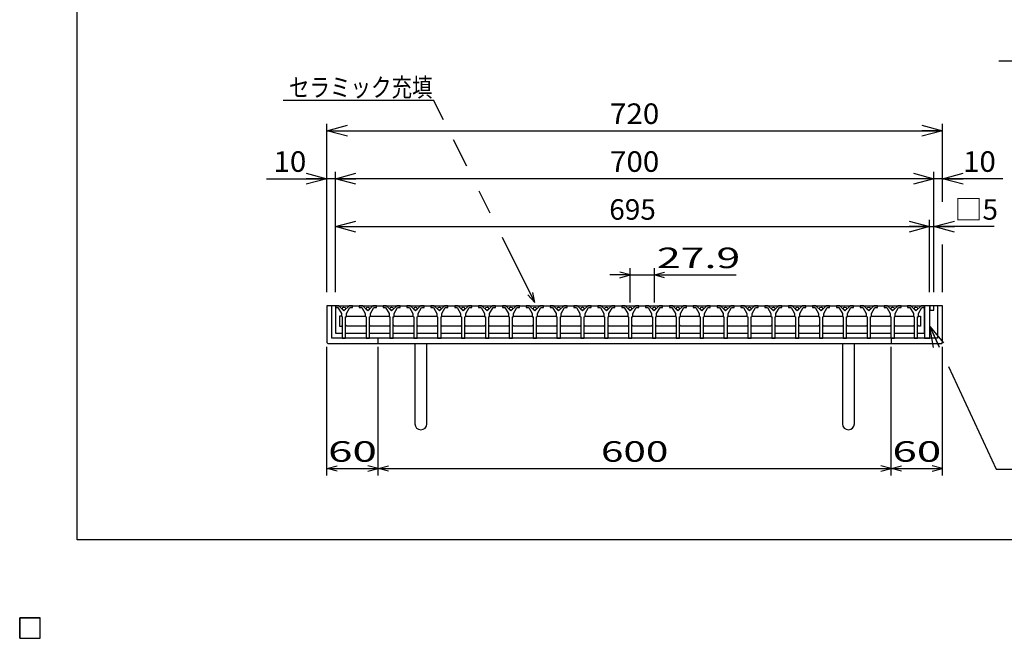
# Model space of a CAD drawing. Units: millimetres. Extents: x -182 to 172, y -128 to 106.
# Drawn here: x -182 to -38, y -128 to -38 of the extents above; entities that cross this region are included whole.
import ezdxf
from ezdxf.enums import TextEntityAlignment as Align

# ---------------------------------------------------------------- set-up
doc = ezdxf.new("R2010")
doc.units = ezdxf.units.MM
doc.header["$LTSCALE"] = 0.25
for name, color, linetype in [('16', 7, 'Continuous'), ('17', 7, 'Continuous'), ('19', 7, 'Continuous'), ('22', 7, 'Continuous')]:
    doc.layers.add(name, color=color, linetype=linetype)
doc.styles.add('dcStyle0', font='txt.shx', dxfattribs={"width": 0.8, "bigfont": 'bigfont'})

# ---------------------------------------------------------------- blocks, each defined once
blk = doc.blocks.new('_OPEN30')
at = {"color": 0, "linetype": 'ByBlock', "lineweight": -2}
for p, q in [((-1, 0.267949), (0, 0)), ((0, 0), (-1, -0.267949)), ((0, 0), (-1, 0))]:
    blk.add_line(p, q, dxfattribs=at)
blk = doc.blocks.new('DC_GROUP_TYLOHC38-66_T-2_1')
at = {"layer": '22', "color": 4, "linetype": 'Continuous', "lineweight": 25}
for p, q in [((-137.1, -75.89), (-137.1, -53.31)), ((-137.1, -54.31), (-47.1, -54.31)), ((-47.1, -64.09), (-47.1, -53.31))]:
    blk.add_line(p, q, dxfattribs=at)
at = {"layer": '22', "color": 4, "xscale": 3.000002787824364, "yscale": 2.999989273978464}
for p, rotation in [((-137.1, -54.31), 180), ((-47.1, -54.31), 360)]:
    blk.add_blockref('_OPEN30', p, dxfattribs=dict(at, rotation=rotation))
at = {"layer": '22', "color": 2, "style": 'dcStyle0', "width": 0.8}
blk.add_text('720', height=3, dxfattribs=at).set_placement((-95.7, -53.31), (-88.5, -53.31), align=Align.FIT)
blk = doc.blocks.new('DA_DIMGROUP_0')
at = {"layer": '22', "color": 4, "linetype": 'Continuous', "lineweight": 25}
for p, q in [((-135.85, -77.89), (-135.85, -67.31)), ((-48.98, -77.89), (-48.98, -67.31)), ((-48.35, -77.89), (-48.35, -67.31)), ((-135.85, -68.31), (-48.98, -68.31)), ((-48.98, -68.31), (-48.35, -68.31)), ((-39.55, -68.31), (-48.35, -68.31))]:
    blk.add_line(p, q, dxfattribs=at)
at = {"layer": '22', "color": 4, "xscale": 3.000002787824364, "yscale": 2.999989273978464}
for p, rotation in [((-135.85, -68.31), 180), ((-48.98, -68.31), 360), ((-48.35, -68.31), 180)]:
    blk.add_blockref('_OPEN30', p, dxfattribs=dict(at, rotation=rotation))
at = {"layer": '22', "color": 2, "char_height": 3, "style": 'dcStyle0'}
for s, insert, width, attachment_point in [('\\T1.00;695', (-92.41, -67.31), 12.75, 8), ('\\T1.00;□5', (-45.35, -67.31), 9.75, 7)]:
    blk.add_mtext(s, dxfattribs=dict(at, insert=insert, width=width, attachment_point=attachment_point))
blk = doc.blocks.new('DC_GROUP_TYLOHC38-66_T-2_2')
at = {"layer": '22', "color": 4, "linetype": 'Continuous', "lineweight": 25}
for p, q in [((-137.1, -77.89), (-137.1, -60.31)), ((-135.85, -75.89), (-135.85, -60.31)), ((-48.35, -75.89), (-48.35, -60.31)), ((-47.1, -64.71), (-47.1, -60.31)), ((-145.9, -61.31), (-137.1, -61.31)), ((-135.85, -61.31), (-137.1, -61.31)), ((-48.35, -61.31), (-135.85, -61.31)), ((-47.1, -61.31), (-48.35, -61.31)), ((-38.3, -61.31), (-47.1, -61.31)), ((-47.1, -77.89), (-47.1, -70.94))]:
    blk.add_line(p, q, dxfattribs=at)
at = {"layer": '22', "color": 4, "xscale": 3.000002787824364, "yscale": 2.999989273978464}
for p, rotation in [((-137.1, -61.31), 360), ((-135.85, -61.31), 180), ((-48.35, -61.31), 360), ((-47.1, -61.31), 180)]:
    blk.add_blockref('_OPEN30', p, dxfattribs=dict(at, rotation=rotation))
at = {"layer": '22', "color": 2, "style": 'dcStyle0', "width": 0.8}
for s, p, p2 in [('10', (-144.9, -60.31), (-140.1, -60.31)), ('700', (-95.7, -60.31), (-88.5, -60.31)), ('10', (-44.1, -60.31), (-39.3, -60.31))]:
    blk.add_text(s, height=3, dxfattribs=at).set_placement(p, p2, align=Align.FIT)

msp = doc.modelspace()

# ---------------------------------------------------------------- linework, layer by layer
at = {"color": 150, "linetype": 'Continuous', "lineweight": 25}
for p, q in [((-173.6, -114.1), (-173.6, 105.9)), ((172.4, -114.1), (-173.6, -114.1))]:
    msp.add_line(p, q, dxfattribs=at)
at = {"layer": '16', "color": 3, "linetype": 'Continuous', "lineweight": 25}
for p, q in [((-135.85, -79.89), (-135.85, -80.14)), ((-135.35, -79.89), (-135.85, -79.89)), ((-135.85, -79.89), (-49.73, -79.89)), ((-135.85, -79.89), (-135.85, -83.89)), ((-135.85, -80.14), (-135.47, -80.14)), ((-135.47, -80.14), (-134.97, -81.01)), ((-134.6, -80.64), (-135.35, -79.89)), ((-133.85, -79.89), (-134.6, -80.64)), ((-134.22, -81.01), (-133.72, -80.14)), ((-133.35, -79.89), (-133.85, -79.89)), ((-133.72, -80.14), (-133.35, -80.14)), ((-133.35, -80.14), (-133.35, -79.89)), ((-132.36, -79.89), (-132.36, -80.14)), ((-131.86, -79.89), (-132.36, -79.89)), ((-132.36, -80.14), (-131.99, -80.14)), ((-131.99, -80.14), (-131.49, -81.01)), ((-131.11, -80.64), (-131.86, -79.89)), ((-130.36, -79.89), (-131.11, -80.64)), ((-130.74, -81.01), (-130.24, -80.14)), ((-129.86, -79.89), (-130.36, -79.89)), ((-130.24, -80.14), (-129.86, -80.14)), ((-129.86, -80.14), (-129.86, -79.89)), ((-128.88, -79.89), (-128.88, -80.14)), ((-128.38, -79.89), (-128.88, -79.89)), ((-128.88, -80.14), (-128.5, -80.14)), ((-128.5, -80.14), (-128, -81.01)), ((-127.63, -80.64), (-128.38, -79.89)), ((-126.88, -79.89), (-127.63, -80.64)), ((-127.25, -81.01), (-126.75, -80.14)), ((-126.38, -79.89), (-126.88, -79.89)), ((-126.75, -80.14), (-126.38, -80.14)), ((-126.38, -80.14), (-126.38, -79.89)), ((-125.39, -79.89), (-125.39, -80.14)), ((-124.89, -79.89), (-125.39, -79.89)), ((-125.39, -80.14), (-125.01, -80.14)), ((-125.01, -80.14), (-124.51, -81.01)), ((-124.14, -80.64), (-124.89, -79.89)), ((-123.39, -79.89), (-124.14, -80.64)), ((-123.76, -81.01), (-123.26, -80.14)), ((-122.89, -79.89), (-123.39, -79.89)), ((-123.26, -80.14), (-122.89, -80.14)), ((-122.89, -80.14), (-122.89, -79.89)), ((-121.9, -79.89), (-121.9, -80.14)), ((-121.4, -79.89), (-121.9, -79.89)), ((-121.9, -80.14), (-121.53, -80.14)), ((-121.53, -80.14), (-121.03, -81.01)), ((-120.65, -80.64), (-121.4, -79.89)), ((-119.9, -79.89), (-120.65, -80.64)), ((-120.28, -81.01), (-119.78, -80.14)), ((-119.4, -79.89), (-119.9, -79.89)), ((-119.78, -80.14), (-119.4, -80.14)), ((-119.4, -80.14), (-119.4, -79.89)), ((-118.41, -79.89), (-118.41, -80.14)), ((-117.91, -79.89), (-118.41, -79.89)), ((-118.41, -80.14), (-118.04, -80.14)), ((-118.04, -80.14), (-117.54, -81.01)), ((-117.16, -80.64), (-117.91, -79.89)), ((-116.41, -79.89), (-117.16, -80.64)), ((-116.79, -81.01), (-116.29, -80.14)), ((-115.91, -79.89), (-116.41, -79.89)), ((-116.29, -80.14), (-115.91, -80.14)), ((-115.91, -80.14), (-115.91, -79.89)), ((-114.93, -79.89), (-114.93, -80.14)), ((-114.43, -79.89), (-114.93, -79.89)), ((-114.93, -80.14), (-114.55, -80.14)), ((-114.55, -80.14), (-114.05, -81.01)), ((-113.68, -80.64), (-114.43, -79.89)), ((-112.93, -79.89), (-113.68, -80.64)), ((-113.3, -81.01), (-112.8, -80.14)), ((-112.43, -79.89), (-112.93, -79.89)), ((-112.8, -80.14), (-112.43, -80.14)), ((-112.43, -80.14), (-112.43, -79.89)), ((-111.44, -79.89), (-111.44, -80.14)), ((-110.94, -79.89), (-111.44, -79.89)), ((-111.44, -80.14), (-111.06, -80.14)), ((-111.06, -80.14), (-110.56, -81.01)), ((-110.19, -80.64), (-110.94, -79.89)), ((-109.44, -79.89), (-110.19, -80.64)), ((-109.81, -81.01), (-109.31, -80.14)), ((-108.94, -79.89), (-109.44, -79.89)), ((-109.31, -80.14), (-108.94, -80.14)), ((-108.94, -80.14), (-108.94, -79.89)), ((-107.95, -79.89), (-107.95, -80.14)), ((-107.45, -79.89), (-107.95, -79.89)), ((-107.95, -80.14), (-107.57, -80.14)), ((-107.57, -80.14), (-107.07, -81.01)), ((-106.7, -80.64), (-107.45, -79.89)), ((-105.95, -79.89), (-106.7, -80.64)), ((-106.32, -81.01), (-105.82, -80.14)), ((-105.45, -79.89), (-105.95, -79.89)), ((-105.82, -80.14), (-105.45, -80.14)), ((-105.45, -80.14), (-105.45, -79.89)), ((-104.46, -79.89), (-104.46, -80.14)), ((-103.96, -79.89), (-104.46, -79.89)), ((-104.46, -80.14), (-104.09, -80.14)), ((-104.09, -80.14), (-103.59, -81.01)), ((-103.21, -80.64), (-103.96, -79.89)), ((-102.46, -79.89), (-103.21, -80.64)), ((-102.84, -81.01), (-102.34, -80.14)), ((-101.96, -79.89), (-102.46, -79.89)), ((-102.34, -80.14), (-101.96, -80.14)), ((-101.96, -80.14), (-101.96, -79.89)), ((-100.97, -79.89), (-100.97, -80.14)), ((-100.47, -79.89), (-100.97, -79.89)), ((-100.97, -80.14), (-100.6, -80.14)), ((-100.6, -80.14), (-100.1, -81.01)), ((-99.72, -80.64), (-100.47, -79.89)), ((-98.97, -79.89), (-99.72, -80.64)), ((-99.35, -81.01), (-98.85, -80.14)), ((-98.47, -79.89), (-98.97, -79.89)), ((-98.85, -80.14), (-98.47, -80.14)), ((-98.47, -80.14), (-98.47, -79.89)), ((-97.49, -79.89), (-97.49, -80.14)), ((-96.99, -79.89), (-97.49, -79.89)), ((-97.49, -80.14), (-97.11, -80.14)), ((-97.11, -80.14), (-96.61, -81.01)), ((-96.24, -80.64), (-96.99, -79.89)), ((-95.49, -79.89), (-96.24, -80.64)), ((-95.86, -81.01), (-95.36, -80.14)), ((-94.99, -79.89), (-95.49, -79.89)), ((-95.36, -80.14), (-94.99, -80.14)), ((-94.99, -80.14), (-94.99, -79.89)), ((-94, -79.89), (-94, -80.14)), ((-93.5, -79.89), (-94, -79.89)), ((-94, -80.14), (-93.62, -80.14)), ((-93.62, -80.14), (-93.12, -81.01)), ((-92.75, -80.64), (-93.5, -79.89)), ((-92, -79.89), (-92.75, -80.64)), ((-92.38, -81.01), (-91.88, -80.14)), ((-91.5, -79.89), (-92, -79.89)), ((-91.88, -80.14), (-91.5, -80.14)), ((-91.5, -80.14), (-91.5, -79.89)), ((-90.51, -79.89), (-90.51, -80.14)), ((-90.01, -79.89), (-90.51, -79.89)), ((-90.51, -80.14), (-90.14, -80.14)), ((-90.14, -80.14), (-89.64, -81.01)), ((-89.26, -80.64), (-90.01, -79.89)), ((-88.51, -79.89), (-89.26, -80.64)), ((-88.89, -81.01), (-88.39, -80.14)), ((-88.01, -79.89), (-88.51, -79.89)), ((-88.39, -80.14), (-88.01, -80.14)), ((-88.01, -80.14), (-88.01, -79.89)), ((-87.03, -79.89), (-87.03, -80.14)), ((-86.53, -79.89), (-87.03, -79.89)), ((-87.03, -80.14), (-86.65, -80.14)), ((-86.65, -80.14), (-86.15, -81.01)), ((-85.78, -80.64), (-86.53, -79.89)), ((-85.03, -79.89), (-85.78, -80.64)), ((-85.4, -81.01), (-84.9, -80.14)), ((-84.53, -79.89), (-85.03, -79.89)), ((-84.9, -80.14), (-84.53, -80.14)), ((-84.53, -80.14), (-84.53, -79.89)), ((-83.54, -79.89), (-83.54, -80.14)), ((-83.04, -79.89), (-83.54, -79.89)), ((-83.54, -80.14), (-83.16, -80.14)), ((-83.16, -80.14), (-82.66, -81.01)), ((-82.29, -80.64), (-83.04, -79.89)), ((-81.54, -79.89), (-82.29, -80.64)), ((-81.91, -81.01), (-81.41, -80.14)), ((-81.04, -79.89), (-81.54, -79.89)), ((-81.41, -80.14), (-81.04, -80.14)), ((-81.04, -80.14), (-81.04, -79.89)), ((-80.05, -79.89), (-80.05, -80.14)), ((-79.55, -79.89), (-80.05, -79.89)), ((-80.05, -80.14), (-79.68, -80.14)), ((-79.68, -80.14), (-79.18, -81.01)), ((-78.8, -80.64), (-79.55, -79.89)), ((-78.05, -79.89), (-78.8, -80.64)), ((-78.43, -81.01), (-77.93, -80.14)), ((-77.55, -79.89), (-78.05, -79.89)), ((-77.93, -80.14), (-77.55, -80.14)), ((-77.55, -80.14), (-77.55, -79.89)), ((-76.56, -79.89), (-76.56, -80.14)), ((-76.06, -79.89), (-76.56, -79.89)), ((-76.56, -80.14), (-76.19, -80.14)), ((-76.19, -80.14), (-75.69, -81.01)), ((-75.31, -80.64), (-76.06, -79.89)), ((-74.56, -79.89), (-75.31, -80.64)), ((-74.94, -81.01), (-74.44, -80.14)), ((-74.06, -79.89), (-74.56, -79.89)), ((-74.44, -80.14), (-74.06, -80.14)), ((-74.06, -80.14), (-74.06, -79.89)), ((-73.07, -79.89), (-73.07, -80.14)), ((-72.57, -79.89), (-73.07, -79.89)), ((-73.07, -80.14), (-72.7, -80.14)), ((-72.7, -80.14), (-72.2, -81.01)), ((-71.82, -80.64), (-72.57, -79.89)), ((-71.07, -79.89), (-71.82, -80.64)), ((-71.45, -81.01), (-70.95, -80.14)), ((-70.57, -79.89), (-71.07, -79.89)), ((-70.95, -80.14), (-70.57, -80.14)), ((-70.57, -80.14), (-70.57, -79.89)), ((-69.59, -79.89), (-69.59, -80.14)), ((-69.09, -79.89), (-69.59, -79.89)), ((-69.59, -80.14), (-69.21, -80.14)), ((-69.21, -80.14), (-68.71, -81.01)), ((-68.34, -80.64), (-69.09, -79.89)), ((-67.59, -79.89), (-68.34, -80.64)), ((-67.96, -81.01), (-67.46, -80.14)), ((-67.09, -79.89), (-67.59, -79.89)), ((-67.46, -80.14), (-67.09, -80.14)), ((-67.09, -80.14), (-67.09, -79.89)), ((-66.1, -79.89), (-66.1, -80.14)), ((-65.6, -79.89), (-66.1, -79.89)), ((-66.1, -80.14), (-65.72, -80.14)), ((-65.72, -80.14), (-65.22, -81.01)), ((-64.85, -80.64), (-65.6, -79.89)), ((-64.1, -79.89), (-64.85, -80.64)), ((-64.47, -81.01), (-63.97, -80.14)), ((-63.6, -79.89), (-64.1, -79.89)), ((-63.97, -80.14), (-63.6, -80.14)), ((-63.6, -80.14), (-63.6, -79.89)), ((-62.61, -79.89), (-62.61, -80.14)), ((-62.11, -79.89), (-62.61, -79.89)), ((-62.61, -80.14), (-62.24, -80.14)), ((-62.24, -80.14), (-61.74, -81.01)), ((-61.36, -80.64), (-62.11, -79.89)), ((-60.61, -79.89), (-61.36, -80.64)), ((-60.99, -81.01), (-60.49, -80.14)), ((-60.11, -79.89), (-60.61, -79.89)), ((-60.49, -80.14), (-60.11, -80.14)), ((-60.11, -80.14), (-60.11, -79.89)), ((-59.12, -79.89), (-59.12, -80.14)), ((-58.62, -79.89), (-59.12, -79.89)), ((-59.12, -80.14), (-58.75, -80.14)), ((-58.75, -80.14), (-58.25, -81.01)), ((-57.88, -80.64), (-58.62, -79.89)), ((-57.12, -79.89), (-57.88, -80.64)), ((-57.5, -81.01), (-57, -80.14)), ((-56.62, -79.89), (-57.12, -79.89)), ((-57, -80.14), (-56.62, -80.14)), ((-56.62, -80.14), (-56.62, -79.89)), ((-55.64, -79.89), (-55.64, -80.14)), ((-55.14, -79.89), (-55.64, -79.89)), ((-55.64, -80.14), (-55.26, -80.14)), ((-55.26, -80.14), (-54.76, -81.01)), ((-54.39, -80.64), (-55.14, -79.89)), ((-53.64, -79.89), (-54.39, -80.64)), ((-54.01, -81.01), (-53.51, -80.14)), ((-53.14, -79.89), (-53.64, -79.89)), ((-53.51, -80.14), (-53.14, -80.14)), ((-53.14, -80.14), (-53.14, -79.89)), ((-52.23, -79.89), (-52.23, -80.14)), ((-51.73, -79.89), (-52.23, -79.89)), ((-52.23, -80.14), (-51.85, -80.14)), ((-51.85, -80.14), (-51.35, -81.01)), ((-50.98, -80.64), (-51.73, -79.89)), ((-50.23, -79.89), (-50.98, -80.64)), ((-50.6, -81.01), (-50.1, -80.14)), ((-49.73, -79.89), (-50.23, -79.89)), ((-50.1, -80.14), (-49.73, -80.14)), ((-49.73, -80.14), (-49.73, -79.89)), ((-49.73, -83.89), (-49.73, -79.89)), ((-135.01, -81.39), (-135.26, -81.39)), ((-135.26, -81.39), (-135.26, -82.89)), ((-134.88, -81.51), (-135.01, -81.39)), ((-134.97, -81.01), (-134.97, -81.39)), ((-134.97, -81.39), (-134.85, -81.51)), ((-134.85, -81.51), (-134.85, -84.64)), ((-134.35, -81.51), (-134.22, -81.39)), ((-134.35, -84.64), (-134.35, -81.51)), ((-134.32, -81.51), (-134.19, -81.39)), ((-134.22, -81.39), (-134.22, -81.01)), ((-134.19, -81.39), (-131.52, -81.39)), ((-131.52, -81.39), (-131.39, -81.51)), ((-131.49, -81.01), (-131.49, -81.39)), ((-131.49, -81.39), (-131.36, -81.51)), ((-131.36, -81.51), (-131.36, -84.64)), ((-130.86, -81.51), (-130.74, -81.39)), ((-130.86, -84.64), (-130.86, -81.51)), ((-130.83, -81.51), (-130.71, -81.39)), ((-130.74, -81.39), (-130.74, -81.01)), ((-130.71, -81.39), (-128.03, -81.39)), ((-128.03, -81.39), (-127.91, -81.51)), ((-128, -81.01), (-128, -81.39)), ((-128, -81.39), (-127.88, -81.51)), ((-127.88, -81.51), (-127.88, -84.64)), ((-127.38, -81.51), (-127.25, -81.39)), ((-127.38, -84.64), (-127.38, -81.51)), ((-127.34, -81.51), (-127.22, -81.39)), ((-127.25, -81.39), (-127.25, -81.01)), ((-127.22, -81.39), (-124.54, -81.39)), ((-124.54, -81.39), (-124.42, -81.51)), ((-124.51, -81.01), (-124.51, -81.39)), ((-124.51, -81.39), (-124.39, -81.51)), ((-124.39, -81.51), (-124.39, -84.64)), ((-123.89, -81.51), (-123.76, -81.39)), ((-123.89, -84.64), (-123.89, -81.51)), ((-123.86, -81.51), (-123.73, -81.39)), ((-123.76, -81.39), (-123.76, -81.01)), ((-123.73, -81.39), (-121.06, -81.39)), ((-121.06, -81.39), (-120.93, -81.51)), ((-121.03, -81.01), (-121.03, -81.39)), ((-121.03, -81.39), (-120.9, -81.51)), ((-120.9, -81.51), (-120.9, -84.64)), ((-120.4, -81.51), (-120.28, -81.39)), ((-120.4, -84.64), (-120.4, -81.51)), ((-120.37, -81.51), (-120.24, -81.39)), ((-120.28, -81.39), (-120.28, -81.01)), ((-120.24, -81.39), (-117.57, -81.39)), ((-117.57, -81.39), (-117.44, -81.51)), ((-117.54, -81.01), (-117.54, -81.39)), ((-117.54, -81.39), (-117.41, -81.51)), ((-117.41, -81.51), (-117.41, -84.64)), ((-116.91, -81.51), (-116.79, -81.39)), ((-116.91, -84.64), (-116.91, -81.51)), ((-116.88, -81.51), (-116.76, -81.39)), ((-116.79, -81.39), (-116.79, -81.01)), ((-116.76, -81.39), (-114.08, -81.39)), ((-114.08, -81.39), (-113.96, -81.51)), ((-114.05, -81.01), (-114.05, -81.39)), ((-114.05, -81.39), (-113.93, -81.51)), ((-113.93, -81.51), (-113.93, -84.64)), ((-113.43, -81.51), (-113.3, -81.39)), ((-113.43, -84.64), (-113.43, -81.51)), ((-113.39, -81.51), (-113.27, -81.39)), ((-113.3, -81.39), (-113.3, -81.01)), ((-113.27, -81.39), (-110.59, -81.39)), ((-110.59, -81.39), (-110.47, -81.51)), ((-110.56, -81.01), (-110.56, -81.39)), ((-110.56, -81.39), (-110.44, -81.51)), ((-110.44, -81.51), (-110.44, -84.64)), ((-109.94, -81.51), (-109.81, -81.39)), ((-109.94, -84.64), (-109.94, -81.51)), ((-109.91, -81.51), (-109.78, -81.39)), ((-109.81, -81.39), (-109.81, -81.01)), ((-109.78, -81.39), (-107.11, -81.39)), ((-107.11, -81.39), (-106.98, -81.51)), ((-107.07, -81.01), (-107.07, -81.39)), ((-107.07, -81.39), (-106.95, -81.51)), ((-106.95, -81.51), (-106.95, -84.64)), ((-106.45, -81.51), (-106.32, -81.39)), ((-106.45, -84.64), (-106.45, -81.51)), ((-106.42, -81.51), (-106.29, -81.39)), ((-106.32, -81.39), (-106.32, -81.01)), ((-106.29, -81.39), (-103.62, -81.39)), ((-103.62, -81.39), (-103.49, -81.51)), ((-103.59, -81.01), (-103.59, -81.39)), ((-103.59, -81.39), (-103.46, -81.51)), ((-103.46, -81.51), (-103.46, -84.64)), ((-102.96, -81.51), (-102.84, -81.39)), ((-102.96, -84.64), (-102.96, -81.51)), ((-102.93, -81.51), (-102.81, -81.39)), ((-102.84, -81.39), (-102.84, -81.01)), ((-102.81, -81.39), (-100.13, -81.39)), ((-100.13, -81.39), (-100.01, -81.51)), ((-100.1, -81.01), (-100.1, -81.39)), ((-100.1, -81.39), (-99.97, -81.51)), ((-99.97, -81.51), (-99.97, -84.64)), ((-99.47, -81.51), (-99.35, -81.39)), ((-99.47, -84.64), (-99.47, -81.51)), ((-99.44, -81.51), (-99.32, -81.39)), ((-99.35, -81.39), (-99.35, -81.01)), ((-99.32, -81.39), (-96.64, -81.39)), ((-96.64, -81.39), (-96.52, -81.51)), ((-96.61, -81.01), (-96.61, -81.39)), ((-96.61, -81.39), (-96.49, -81.51)), ((-96.49, -81.51), (-96.49, -84.64)), ((-95.99, -81.51), (-95.86, -81.39)), ((-95.99, -84.64), (-95.99, -81.51)), ((-95.96, -81.51), (-95.83, -81.39)), ((-95.86, -81.39), (-95.86, -81.01)), ((-95.83, -81.39), (-93.16, -81.39)), ((-93.16, -81.39), (-93.03, -81.51)), ((-93.12, -81.01), (-93.12, -81.39)), ((-93.12, -81.39), (-93, -81.51)), ((-93, -81.51), (-93, -84.64)), ((-92.5, -81.51), (-92.38, -81.39)), ((-92.5, -84.64), (-92.5, -81.51)), ((-92.47, -81.51), (-92.34, -81.39)), ((-92.38, -81.39), (-92.38, -81.01)), ((-92.34, -81.39), (-89.67, -81.39)), ((-89.67, -81.39), (-89.54, -81.51)), ((-89.64, -81.01), (-89.64, -81.39)), ((-89.64, -81.39), (-89.51, -81.51)), ((-89.51, -81.51), (-89.51, -84.64)), ((-89.01, -81.51), (-88.89, -81.39)), ((-89.01, -84.64), (-89.01, -81.51)), ((-88.98, -81.51), (-88.86, -81.39)), ((-88.89, -81.39), (-88.89, -81.01)), ((-88.86, -81.39), (-86.18, -81.39)), ((-86.18, -81.39), (-86.06, -81.51)), ((-86.15, -81.01), (-86.15, -81.39)), ((-86.15, -81.39), (-86.03, -81.51)), ((-86.03, -81.51), (-86.03, -84.64)), ((-85.53, -81.51), (-85.4, -81.39)), ((-85.53, -84.64), (-85.53, -81.51)), ((-85.49, -81.51), (-85.37, -81.39)), ((-85.4, -81.39), (-85.4, -81.01)), ((-85.37, -81.39), (-82.69, -81.39)), ((-82.69, -81.39), (-82.57, -81.51)), ((-82.66, -81.01), (-82.66, -81.39)), ((-82.66, -81.39), (-82.54, -81.51)), ((-82.54, -81.51), (-82.54, -84.64)), ((-82.04, -81.51), (-81.91, -81.39)), ((-82.04, -84.64), (-82.04, -81.51)), ((-82.01, -81.51), (-81.88, -81.39)), ((-81.91, -81.39), (-81.91, -81.01)), ((-81.88, -81.39), (-79.21, -81.39)), ((-79.21, -81.39), (-79.08, -81.51)), ((-79.18, -81.01), (-79.18, -81.39)), ((-79.18, -81.39), (-79.05, -81.51)), ((-79.05, -81.51), (-79.05, -84.64)), ((-78.55, -81.51), (-78.43, -81.39)), ((-78.55, -84.64), (-78.55, -81.51)), ((-78.52, -81.51), (-78.39, -81.39)), ((-78.43, -81.39), (-78.43, -81.01)), ((-78.39, -81.39), (-75.72, -81.39)), ((-75.72, -81.39), (-75.59, -81.51)), ((-75.69, -81.01), (-75.69, -81.39)), ((-75.69, -81.39), (-75.56, -81.51)), ((-75.56, -81.51), (-75.56, -84.64)), ((-75.06, -81.51), (-74.94, -81.39)), ((-75.06, -84.64), (-75.06, -81.51)), ((-75.03, -81.51), (-74.91, -81.39)), ((-74.94, -81.39), (-74.94, -81.01)), ((-74.91, -81.39), (-72.23, -81.39)), ((-72.23, -81.39), (-72.11, -81.51)), ((-72.2, -81.01), (-72.2, -81.39)), ((-72.2, -81.39), (-72.07, -81.51)), ((-72.07, -81.51), (-72.07, -84.64)), ((-71.57, -81.51), (-71.45, -81.39)), ((-71.57, -84.64), (-71.57, -81.51)), ((-71.54, -81.51), (-71.42, -81.39)), ((-71.45, -81.39), (-71.45, -81.01)), ((-71.42, -81.39), (-68.74, -81.39)), ((-68.74, -81.39), (-68.62, -81.51)), ((-68.71, -81.01), (-68.71, -81.39)), ((-68.71, -81.39), (-68.59, -81.51)), ((-68.59, -81.51), (-68.59, -84.64)), ((-68.09, -81.51), (-67.96, -81.39)), ((-68.09, -84.64), (-68.09, -81.51)), ((-68.06, -81.51), (-67.93, -81.39)), ((-67.96, -81.39), (-67.96, -81.01)), ((-67.93, -81.39), (-65.26, -81.39)), ((-65.26, -81.39), (-65.13, -81.51)), ((-65.22, -81.01), (-65.22, -81.39)), ((-65.22, -81.39), (-65.1, -81.51)), ((-65.1, -81.51), (-65.1, -84.64)), ((-64.6, -81.51), (-64.47, -81.39)), ((-64.6, -84.64), (-64.6, -81.51)), ((-64.57, -81.51), (-64.44, -81.39)), ((-64.47, -81.39), (-64.47, -81.01)), ((-64.44, -81.39), (-61.77, -81.39)), ((-61.77, -81.39), (-61.64, -81.51)), ((-61.74, -81.01), (-61.74, -81.39)), ((-61.74, -81.39), (-61.61, -81.51)), ((-61.61, -81.51), (-61.61, -84.64)), ((-61.11, -81.51), (-60.99, -81.39)), ((-61.11, -84.64), (-61.11, -81.51)), ((-61.08, -81.51), (-60.96, -81.39)), ((-60.99, -81.39), (-60.99, -81.01)), ((-60.96, -81.39), (-58.28, -81.39)), ((-58.28, -81.39), (-58.16, -81.51)), ((-58.25, -81.01), (-58.25, -81.39)), ((-58.25, -81.39), (-58.12, -81.51)), ((-58.12, -81.51), (-58.12, -84.64)), ((-57.62, -81.51), (-57.5, -81.39)), ((-57.62, -84.64), (-57.62, -81.51)), ((-57.59, -81.51), (-57.47, -81.39)), ((-57.5, -81.39), (-57.5, -81.01)), ((-57.47, -81.39), (-54.79, -81.39)), ((-54.79, -81.39), (-54.67, -81.51)), ((-54.76, -81.01), (-54.76, -81.39)), ((-54.76, -81.39), (-54.64, -81.51)), ((-54.64, -81.51), (-54.64, -84.64)), ((-54.14, -81.51), (-54.01, -81.39)), ((-54.14, -84.64), (-54.14, -81.51)), ((-54.11, -81.51), (-53.98, -81.39)), ((-54.01, -81.39), (-54.01, -81.01)), ((-53.98, -81.39), (-51.38, -81.39)), ((-51.38, -81.39), (-51.26, -81.51)), ((-51.35, -81.01), (-51.35, -81.39)), ((-51.35, -81.39), (-51.23, -81.51)), ((-51.23, -81.51), (-51.23, -84.64)), ((-50.73, -81.51), (-50.6, -81.39)), ((-50.73, -84.64), (-50.73, -81.51)), ((-50.69, -81.51), (-50.57, -81.39)), ((-50.6, -81.39), (-50.6, -81.01)), ((-50.57, -81.39), (-50.32, -81.39)), ((-50.32, -81.39), (-50.32, -82.89)), ((-135.26, -82.89), (-135.01, -82.89)), ((-135.01, -82.89), (-134.88, -82.76)), ((-134.19, -82.89), (-134.32, -82.76)), ((-131.52, -82.89), (-134.19, -82.89)), ((-131.39, -82.76), (-131.52, -82.89)), ((-130.71, -82.89), (-130.83, -82.76)), ((-128.03, -82.89), (-130.71, -82.89)), ((-127.91, -82.76), (-128.03, -82.89)), ((-127.22, -82.89), (-127.34, -82.76)), ((-124.54, -82.89), (-127.22, -82.89)), ((-124.42, -82.76), (-124.54, -82.89)), ((-123.73, -82.89), (-123.86, -82.76)), ((-121.06, -82.89), (-123.73, -82.89)), ((-120.93, -82.76), (-121.06, -82.89)), ((-120.24, -82.89), (-120.37, -82.76)), ((-117.57, -82.89), (-120.24, -82.89)), ((-117.44, -82.76), (-117.57, -82.89)), ((-116.76, -82.89), (-116.88, -82.76)), ((-114.08, -82.89), (-116.76, -82.89)), ((-113.96, -82.76), (-114.08, -82.89)), ((-113.27, -82.89), (-113.39, -82.76)), ((-110.59, -82.89), (-113.27, -82.89)), ((-110.47, -82.76), (-110.59, -82.89)), ((-109.78, -82.89), (-109.91, -82.76)), ((-107.11, -82.89), (-109.78, -82.89)), ((-106.98, -82.76), (-107.11, -82.89)), ((-106.29, -82.89), (-106.42, -82.76)), ((-103.62, -82.89), (-106.29, -82.89)), ((-103.49, -82.76), (-103.62, -82.89)), ((-102.81, -82.89), (-102.93, -82.76)), ((-100.13, -82.89), (-102.81, -82.89)), ((-100.01, -82.76), (-100.13, -82.89)), ((-99.32, -82.89), (-99.44, -82.76)), ((-96.64, -82.89), (-99.32, -82.89)), ((-96.52, -82.76), (-96.64, -82.89)), ((-95.83, -82.89), (-95.96, -82.76)), ((-93.16, -82.89), (-95.83, -82.89)), ((-93.03, -82.76), (-93.16, -82.89)), ((-92.34, -82.89), (-92.47, -82.76)), ((-89.67, -82.89), (-92.34, -82.89)), ((-89.54, -82.76), (-89.67, -82.89)), ((-88.86, -82.89), (-88.98, -82.76)), ((-86.18, -82.89), (-88.86, -82.89)), ((-86.06, -82.76), (-86.18, -82.89)), ((-85.37, -82.89), (-85.49, -82.76)), ((-82.69, -82.89), (-85.37, -82.89)), ((-82.57, -82.76), (-82.69, -82.89)), ((-81.88, -82.89), (-82.01, -82.76)), ((-79.21, -82.89), (-81.88, -82.89)), ((-79.08, -82.76), (-79.21, -82.89)), ((-78.39, -82.89), (-78.52, -82.76)), ((-75.72, -82.89), (-78.39, -82.89)), ((-75.59, -82.76), (-75.72, -82.89)), ((-74.91, -82.89), (-75.03, -82.76)), ((-72.23, -82.89), (-74.91, -82.89)), ((-72.11, -82.76), (-72.23, -82.89)), ((-71.42, -82.89), (-71.54, -82.76)), ((-68.74, -82.89), (-71.42, -82.89)), ((-68.62, -82.76), (-68.74, -82.89)), ((-67.93, -82.89), (-68.06, -82.76)), ((-65.26, -82.89), (-67.93, -82.89)), ((-65.13, -82.76), (-65.26, -82.89)), ((-64.44, -82.89), (-64.57, -82.76)), ((-61.77, -82.89), (-64.44, -82.89)), ((-61.64, -82.76), (-61.77, -82.89)), ((-60.96, -82.89), (-61.08, -82.76)), ((-58.28, -82.89), (-60.96, -82.89)), ((-58.16, -82.76), (-58.28, -82.89)), ((-57.47, -82.89), (-57.59, -82.76)), ((-54.79, -82.89), (-57.47, -82.89)), ((-54.67, -82.76), (-54.79, -82.89)), ((-53.98, -82.89), (-54.11, -82.76)), ((-51.38, -82.89), (-53.98, -82.89)), ((-51.26, -82.76), (-51.38, -82.89)), ((-50.57, -82.89), (-50.69, -82.76)), ((-50.32, -82.89), (-50.57, -82.89)), ((-135.85, -83.89), (-134.88, -83.89)), ((-134.85, -84.64), (-134.35, -84.64)), ((-134.32, -83.89), (-131.39, -83.89)), ((-131.36, -84.64), (-130.86, -84.64)), ((-130.83, -83.89), (-127.91, -83.89)), ((-127.88, -84.64), (-127.38, -84.64)), ((-127.34, -83.89), (-124.42, -83.89)), ((-124.39, -84.64), (-123.89, -84.64)), ((-123.86, -83.89), (-120.93, -83.89)), ((-120.9, -84.64), (-120.4, -84.64)), ((-120.37, -83.89), (-117.44, -83.89)), ((-117.41, -84.64), (-116.91, -84.64)), ((-116.88, -83.89), (-113.96, -83.89)), ((-113.93, -84.64), (-113.43, -84.64)), ((-113.39, -83.89), (-110.47, -83.89)), ((-110.44, -84.64), (-109.94, -84.64)), ((-109.91, -83.89), (-106.98, -83.89)), ((-106.95, -84.64), (-106.45, -84.64)), ((-106.42, -83.89), (-103.49, -83.89)), ((-103.46, -84.64), (-102.96, -84.64)), ((-102.93, -83.89), (-100.01, -83.89)), ((-99.97, -84.64), (-99.47, -84.64)), ((-99.44, -83.89), (-96.52, -83.89)), ((-96.49, -84.64), (-95.99, -84.64)), ((-95.96, -83.89), (-93.03, -83.89)), ((-93, -84.64), (-92.5, -84.64)), ((-92.47, -83.89), (-89.54, -83.89)), ((-89.51, -84.64), (-89.01, -84.64)), ((-88.98, -83.89), (-86.06, -83.89)), ((-86.03, -84.64), (-85.53, -84.64)), ((-85.49, -83.89), (-82.57, -83.89)), ((-82.54, -84.64), (-82.04, -84.64)), ((-82.01, -83.89), (-79.08, -83.89)), ((-79.05, -84.64), (-78.55, -84.64)), ((-78.52, -83.89), (-75.59, -83.89)), ((-75.56, -84.64), (-75.06, -84.64)), ((-75.03, -83.89), (-72.11, -83.89)), ((-72.07, -84.64), (-71.57, -84.64)), ((-71.54, -83.89), (-68.62, -83.89)), ((-68.59, -84.64), (-68.09, -84.64)), ((-68.06, -83.89), (-65.13, -83.89)), ((-65.1, -84.64), (-64.6, -84.64)), ((-64.57, -83.89), (-61.64, -83.89)), ((-61.61, -84.64), (-61.11, -84.64)), ((-61.08, -83.89), (-58.16, -83.89)), ((-58.12, -84.64), (-57.62, -84.64)), ((-57.59, -83.89), (-54.67, -83.89)), ((-54.64, -84.64), (-54.14, -84.64)), ((-54.11, -83.89), (-51.26, -83.89)), ((-51.23, -84.64), (-50.73, -84.64)), ((-50.69, -83.89), (-49.73, -83.89)), ((-182, -125.5), (-179, -125.5)), ((-182, -128.5), (-182, -125.5)), ((-182, -125.5), (-179, -125.5)), ((-182, -128.5), (-182, -125.5)), ((-182, -125.5), (-179, -125.5)), ((-182, -128.5), (-182, -125.5)), ((-182, -125.5), (-179, -125.5)), ((-182, -128.5), (-182, -125.5)), ((-182, -125.5), (-179, -125.5)), ((-182, -128.5), (-182, -125.5)), ((-179, -128.5), (-179, -125.5)), ((-179, -128.5), (-179, -125.5)), ((-179, -128.5), (-179, -125.5)), ((-179, -128.5), (-179, -125.5)), ((-179, -128.5), (-179, -125.5)), ((-182, -128.5), (-179, -128.5)), ((-182, -128.5), (-179, -128.5)), ((-182, -128.5), (-179, -128.5)), ((-182, -128.5), (-179, -128.5)), ((-182, -128.5), (-179, -128.5))]:
    msp.add_line(p, q, dxfattribs=at)
for centre in [(-134.6, -80.32), (-131.11, -80.32), (-127.63, -80.32), (-124.14, -80.32), (-120.65, -80.32), (-117.16, -80.32), (-113.68, -80.32), (-110.19, -80.32), (-106.7, -80.32), (-103.21, -80.32), (-99.72, -80.32), (-96.24, -80.32), (-92.75, -80.32), (-89.26, -80.32), (-85.78, -80.32), (-82.29, -80.32), (-78.8, -80.32), (-75.31, -80.32), (-71.82, -80.32), (-68.34, -80.32), (-64.85, -80.32), (-61.36, -80.32), (-57.88, -80.32), (-54.39, -80.32), (-50.98, -80.32)]:
    msp.add_circle(centre, 0.225, dxfattribs=at)
at = {"layer": '17', "color": 3, "linetype": 'Continuous', "lineweight": 25}
for p, q in [((-49.73, -79.89), (-49.73, -84.64)), ((-48.97, -79.89), (-49.73, -79.89)), ((-48.97, -84.64), (-48.97, -79.89)), ((-48.97, -79.89), (-48.97, -80.51)), ((-48.35, -79.89), (-48.97, -79.89)), ((-48.97, -80.51), (-48.35, -80.51)), ((-48.35, -80.51), (-48.35, -79.89)), ((-49.73, -84.64), (-48.97, -84.64))]:
    msp.add_line(p, q, dxfattribs=at)
at = {"layer": '19', "color": 6, "linetype": 'Continuous', "lineweight": 25}
for p, q in [((-135.85, -79.89), (-137.1, -79.89)), ((-137.1, -79.89), (-137.1, -85.26)), ((-136.35, -84.64), (-136.35, -79.89)), ((-47.1, -79.89), (-48.35, -79.89)), ((-47.85, -79.89), (-47.85, -84.64)), ((-47.1, -85.26), (-47.1, -79.89)), ((-47.85, -84.64), (-136.35, -84.64)), ((-129.6, -85.39), (-129.6, -84.64)), ((-54.6, -84.64), (-54.6, -85.39)), ((-137.1, -85.26), (-136.97, -85.39)), ((-136.97, -85.39), (-47.22, -85.39)), ((-124.22, -85.39), (-124.22, -97.14)), ((-122.47, -97.14), (-122.47, -85.39)), ((-61.72, -85.39), (-61.72, -97.14)), ((-59.97, -97.14), (-59.97, -85.39)), ((-47.22, -85.39), (-47.1, -85.26))]:
    msp.add_line(p, q, dxfattribs=at)
for centre in [(-123.35, -97.14), (-60.85, -97.14)]:
    msp.add_arc(centre, 0.875, 180, 0, dxfattribs=at)
at = {"layer": '22', "color": 4, "linetype": 'Continuous', "lineweight": 25}
for p, q in [((-38.85, -44.1), (-18.85, -44.1)), ((-143.49, -49.82), (-121.49, -49.82)), ((-120.05, -52.7), (-121.49, -49.82)), ((-116.64, -59.5), (-118.58, -55.63)), ((-113.23, -66.33), (-114.83, -63.12)), ((-106.7, -79.39), (-111.43, -69.92)), ((-92.75, -79.39), (-92.75, -74.39)), ((-89.26, -74.39), (-89.26, -79.39)), ((-92.75, -75.39), (-95.75, -75.39)), ((-92.75, -75.39), (-94.25, -74.99)), ((-94.25, -75.79), (-92.75, -75.39)), ((-92.75, -75.39), (-89.26, -75.39)), ((-89.26, -75.39), (-87.76, -74.99)), ((-87.76, -75.79), (-89.26, -75.39)), ((-89.26, -75.39), (-77.26, -75.39)), ((-106.7, -79.39), (-107.7, -78.29)), ((-106.7, -79.39), (-107, -77.93)), ((-48.96, -82.94), (-47.57, -85.92)), ((-137.1, -104.69), (-137.1, -85.89)), ((-129.6, -104.69), (-129.6, -85.89)), ((-54.6, -104.69), (-54.6, -85.89)), ((-47.1, -104.69), (-47.1, -85.89)), ((-46.24, -88.78), (-39.25, -103.77)), ((-137.1, -103.69), (-135.6, -103.29)), ((-129.6, -103.69), (-131.1, -103.29)), ((-129.6, -103.69), (-128.1, -103.29)), ((-54.6, -103.69), (-56.1, -103.29)), ((-54.6, -103.69), (-53.1, -103.29)), ((-47.1, -103.69), (-48.6, -103.29)), ((-135.6, -104.09), (-137.1, -103.69)), ((-137.1, -103.69), (-129.6, -103.69)), ((-131.1, -104.09), (-129.6, -103.69)), ((-128.1, -104.09), (-129.6, -103.69)), ((-129.6, -103.69), (-54.6, -103.69)), ((-56.1, -104.09), (-54.6, -103.69)), ((-53.1, -104.09), (-54.6, -103.69)), ((-54.6, -103.69), (-47.1, -103.69)), ((-48.6, -104.09), (-47.1, -103.69)), ((-39.25, -103.77), (-22.85, -103.77)), ((-179, -125.5), (-182, -125.5)), ((-182, -125.5), (-182, -128.5)), ((-179, -125.5), (-182, -125.5)), ((-182, -125.5), (-182, -128.5)), ((-179, -125.5), (-182, -125.5)), ((-182, -125.5), (-182, -128.5)), ((-179, -128.5), (-179, -125.5)), ((-179, -128.5), (-179, -125.5)), ((-179, -128.5), (-179, -125.5)), ((-182, -128.5), (-179, -128.5)), ((-182, -128.5), (-179, -128.5)), ((-182, -128.5), (-179, -128.5))]:
    msp.add_line(p, q, dxfattribs=at)
at = {"layer": '22', "color": 2, "linetype": 'Continuous', "lineweight": 25}
for p, q in [((-179, -125.5), (-182, -125.5)), ((-182, -125.5), (-182, -128.5)), ((-179, -125.5), (-182, -125.5)), ((-182, -125.5), (-182, -128.5)), ((-179, -125.5), (-182, -125.5)), ((-182, -125.5), (-182, -128.5)), ((-179, -128.5), (-179, -125.5)), ((-179, -128.5), (-179, -125.5)), ((-179, -128.5), (-179, -125.5)), ((-182, -128.5), (-179, -128.5)), ((-182, -128.5), (-179, -128.5)), ((-182, -128.5), (-179, -128.5))]:
    msp.add_line(p, q, dxfattribs=at)

# ---------------------------------------------------------------- block references
at = {"layer": '22', "linetype": 'Continuous'}
for name in ['DC_GROUP_TYLOHC38-66_T-2_1', 'DC_GROUP_TYLOHC38-66_T-2_2', 'DA_DIMGROUP_0']:
    msp.add_blockref(name, (0, 0), dxfattribs=at)
at = {"layer": '22', "color": 4, "xscale": 3.000002787824364, "yscale": 2.999989273978464, "rotation": 115}
msp.add_blockref('_OPEN30', (-48.96, -82.94), dxfattribs=at)

# ---------------------------------------------------------------- texts
at = {"layer": '22', "color": 2, "style": 'dcStyle0'}
for s, height, width, p, p2 in [('セラミック充填', 2.7, 0.847458, (-142.64, -49.32), (-121.64, -49.32)), (' 27.9 ', 3, 0.833333, (-90.26, -74.39), (-75.26, -74.39)), (' 60 ', 3, 0.833333, (-138.35, -102.69), (-128.35, -102.69)), (' 600 ', 3, 0.833333, (-98.35, -102.69), (-85.85, -102.69)), (' 60 ', 3, 0.833333, (-55.85, -102.69), (-45.85, -102.69))]:
    msp.add_text(s, height=height, dxfattribs=dict(at, width=width)).set_placement(p, p2, align=Align.FIT)

doc.saveas('drawing.dxf')
